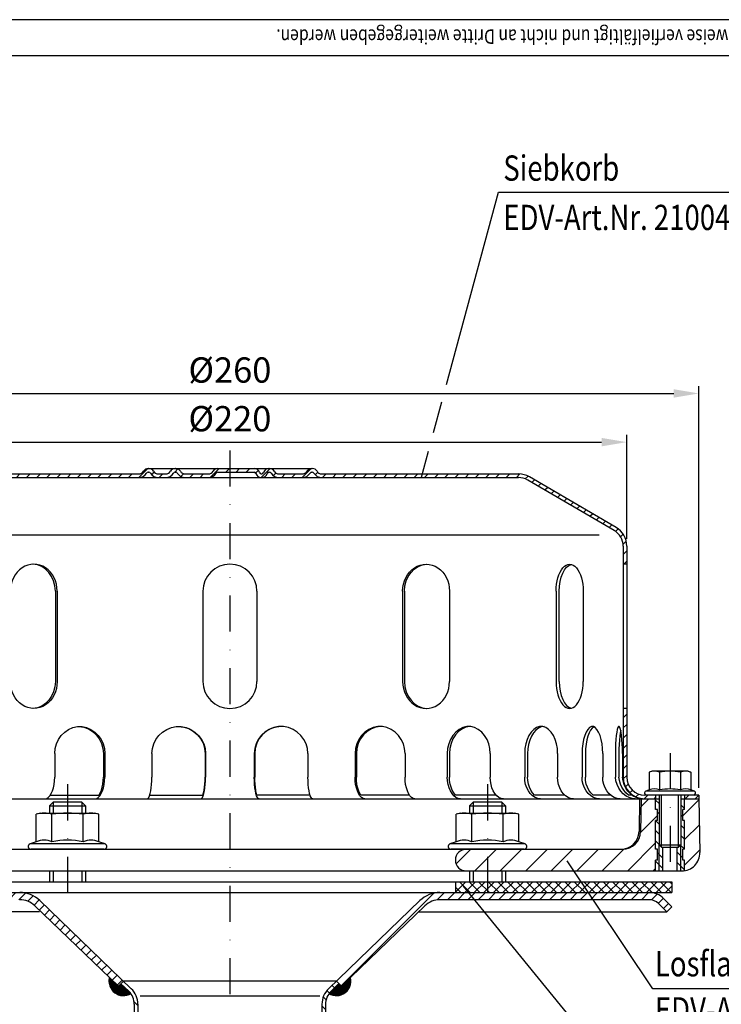
# Model space of a CAD drawing. Extents: x 0 to 594, y 0 to 840.
# Drawn here: x 176 to 371, y 567 to 840 of the extents above; entities that cross this region are included whole.
import ezdxf

# ---------------------------------------------------------------- set-up
doc = ezdxf.new("R2010")
doc.units = 0
doc.header["$LTSCALE"] = 20
doc.header["$MEASUREMENT"] = 0
doc.linetypes.add('AUSGEZOGEN', pattern=[0])
doc.linetypes.add('STRICHPUNKT', pattern=[1, 0.5, -0.25, 0, -0.25])
doc.layers.get('DEFPOINTS').update_dxf_attribs({"linetype": 'AUSGEZOGEN'})
for name, color, linetype in [('BEM', 7, 'Continuous'), ('HILF', 2, 'Continuous'), ('MITTEL', 2, 'STRICHPUNKT'), ('SCHRAFF', 7, 'AUSGEZOGEN'), ('STEMPEL', 3, 'Continuous'), ('TEXT', 7, 'Continuous')]:
    doc.layers.add(name, color=color, linetype=linetype)
doc.styles.add('GREEKS', font='SIMPLEX.shx', dxfattribs={"width": 0.8})
doc.styles.get("Standard").update_dxf_attribs({"font": 'simplex.shx', "width": 0.8})
doc.dimstyles.get("Standard").update_dxf_attribs({"dimtxt": 0.18, "dimasz": 0.18, "dimexe": 0.18, "dimexo": 0.0625, "dimgap": 0.09, "dimtad": 0, "dimtih": 1, "dimtoh": 1, "dimdec": 4, "dimzin": 0, "dimdsep": 46, "dimtxsty": 'Standard', "dimcen": 0.09, "dimadec": 0, "dimazin": 0, "dimtfac": 1, "dimtdec": 4, "dimtofl": 0, "dimtmove": 0, "dimatfit": 3, "dimfxl": 0, "dimtolj": 1, "dimtzin": 0, "dimarcsym": 0})

# ---------------------------------------------------------------- blocks, each defined once
blk = doc.blocks.new('*D4')
at = {"layer": 'BEM', "color": 0, "lineweight": -2, "transparency": 16777216}
for p, q in [((104.59, 627.12), (104.59, 738.42)), ((364.59, 627.12), (364.59, 738.42)), ((111.59, 736.42), (357.59, 736.42))]:
    blk.add_line(p, q, dxfattribs=at)
at = {"layer": 'BEM', "color": 0, "transparency": 16777216}
for points in [[(111.59, 737.59), (111.59, 735.26), (104.59, 736.42)], [(357.59, 737.59), (357.59, 735.26), (364.59, 736.42)]]:
    blk.add_solid(points, dxfattribs=at)
at = {"layer": 'DEFPOINTS', "color": 0, "transparency": 16777216}
for p in [(364.59, 736.42), (104.59, 625.12), (364.59, 625.12)]:
    blk.add_point(p, dxfattribs=at)
at = {"layer": 'BEM', "color": 1, "transparency": 16777216, "insert": (234.59, 742.92), "char_height": 7, "attachment_point": 5}
blk.add_mtext('\\A1;%%c260', dxfattribs=at)
blk = doc.blocks.new('*D5')
at = {"layer": 'BEM', "color": 0, "lineweight": -2, "transparency": 16777216}
for p, q in [((124.59, 696.12), (124.59, 724.93)), ((344.59, 696.12), (344.59, 724.93)), ((131.59, 722.93), (337.59, 722.93))]:
    blk.add_line(p, q, dxfattribs=at)
at = {"layer": 'BEM', "color": 0, "transparency": 16777216}
for points in [[(131.59, 724.1), (131.59, 721.76), (124.59, 722.93)], [(337.59, 724.1), (337.59, 721.76), (344.59, 722.93)]]:
    blk.add_solid(points, dxfattribs=at)
at = {"layer": 'DEFPOINTS', "color": 0, "transparency": 16777216}
for p in [(344.59, 722.93), (124.59, 694.12), (344.59, 694.12)]:
    blk.add_point(p, dxfattribs=at)
at = {"layer": 'BEM', "color": 1, "transparency": 16777216, "insert": (234.59, 729.43), "char_height": 7, "attachment_point": 5}
blk.add_mtext('\\A1;%%c220', dxfattribs=at)

msp = doc.modelspace()

# ---------------------------------------------------------------- hatches: boundary and pattern name
at = {"layer": 'BEM'}
h = msp.add_hatch(dxfattribs=at)
h.set_pattern_fill('_USER', color=256, scale=2, angle=135, style=0, pattern_type=0)
h.set_pattern_definition([(135, (0.1101, 195.5892), (-1.4142136, -1.4142136), [])])
h.paths.add_polyline_path([(360.59465, 618.11744), (360.09465, 618.11744), (360.09465, 621.11744), (360.59465, 621.11744), (360.59465, 624.11744), (359.59465, 624.11744), (359.59465, 611.36744), (359.59465, 604.11744), (359.85571, 604.11744, 0.037099622), (360.59465, 604.17234), (360.59465, 607.11744), (360.09465, 607.11744), (360.09465, 610.11744), (360.59465, 610.11744)])
h.paths.add_polyline_path([(353.59465, 624.11744), (352.59465, 624.11744), (352.59465, 621.11744), (353.09465, 621.11744), (353.09465, 618.11744), (352.59465, 618.11744), (352.59465, 610.11744), (353.09465, 610.11744), (353.09465, 607.11744), (352.59465, 607.11744), (352.59465, 604.11744), (353.59465, 604.11744), (353.59465, 611.36744)])
h.paths.add_polyline_path([(354.59465, 610.71744), (354.24465, 610.71744), (353.59465, 611.36744), (353.59465, 604.11744), (354.59465, 604.11744)])
h.paths.add_polyline_path([(359.59465, 611.36744), (358.94465, 610.71744), (358.59465, 610.71744), (358.59465, 604.11744), (359.59465, 604.11744)])
at = {"layer": 'SCHRAFF'}
h = msp.add_hatch(dxfattribs=at)
h.set_pattern_fill('_U', color=256, scale=2, angle=45, style=0, pattern_type=0)
h.set_pattern_definition([(45, (0.1101, 195.5892), (-1.4142136, 1.4142136), [])])
h.paths.add_polyline_path([(314.59465, 714.11744), (260.03416, 714.11744, -0.267949192), (258.73512, 714.86744, 0.285907655), (257.33609, 715.6141, 0.285907655), (255.93705, 714.86744, -0.267949192), (254.63801, 714.11744), (248.18416, 714.11744, -0.267949192), (246.88512, 714.86744, 0.285907655), (245.48609, 715.6141, 0.360737208), (243.93372, 714.49244, -0.341998713), (243.44959, 714.11744), (243.26085, 714.11744, -0.341998713), (242.77672, 714.49244, 0.341998713), (241.32435, 715.61744), (234.59465, 715.61744), (234.59465, 714.61744), (241.32435, 714.61744, -0.341998713), (241.80848, 714.24244, 0.359675762), (243.35522, 713.12041, 0.359675762), (244.90196, 714.24244, -0.341998713), (245.38609, 714.61744), (245.58609, 714.61744, -0.267949192), (246.0191, 714.36744, 0.267949192), (248.18416, 713.11744), (254.63801, 713.11744, 0.267949192), (256.80307, 714.36744, -0.267949192), (257.23609, 714.61744), (257.43609, 714.61744, -0.267949192), (257.8691, 714.36744, 0.267949192), (260.03416, 713.11744), (314.59465, 713.11744, -0.134038508), (317.13515, 712.42393), (341.114, 698.43628, -0.266750395), (343.59465, 694.11738), (343.59465, 689.11744), (344.59465, 689.11744), (344.59465, 694.11738, 0.266260861), (341.62734, 699.29452), (317.59465, 713.31359, 0.131652498)])
h.paths.add_polyline_path([(344.59465, 649.11744), (343.59465, 649.11744), (343.59465, 630.11744, 0.414213562), (349.59465, 624.11744), (352.59465, 624.11744), (352.59465, 625.11744), (349.59465, 625.11744, -0.414213562), (344.59465, 630.11744)])
h.paths.add_polyline_path([(364.59465, 625.11744), (360.59465, 625.11744), (360.59465, 624.11744), (364.59465, 624.11744)])
h.paths.add_polyline_path([(125.59465, 630.11744), (125.59465, 649.11744), (124.59465, 649.11744), (124.59465, 630.11744, -0.414213562), (119.59465, 625.11744), (104.59465, 625.11744), (104.59465, 624.11744), (119.59465, 624.11744, 0.414213562)])
h.paths.add_polyline_path([(211.49807, 714.36744, -0.267949192), (211.93109, 714.61744), (212.13109, 714.61744, -0.267949192), (212.5641, 714.36744, 0.267949192), (214.72916, 713.11744), (216.78801, 713.11744, 0.267949192), (218.95307, 714.36744, -0.267949192), (219.38609, 714.61744), (219.58609, 714.61744, -0.267949192), (220.0191, 714.36744, 0.267949192), (222.18416, 713.11744), (228.63801, 713.11744, 0.267949192), (230.80307, 714.36744, -0.267949192), (231.23609, 714.61744), (234.59465, 714.61744), (234.59465, 715.61744), (231.23609, 715.61744, 0.267949192), (229.93705, 714.86744, -0.267949192), (228.63801, 714.11744), (222.18416, 714.11744, -0.267949192), (220.88512, 714.86744, 0.285907655), (219.48609, 715.6141, 0.285907655), (218.08705, 714.86744, -0.267949192), (216.78801, 714.11744), (214.72916, 714.11744, -0.267949192), (213.43012, 714.86744, 0.285907655), (212.03109, 715.6141, 0.285907655), (210.63205, 714.86744, -0.267949192), (209.33301, 714.11744), (154.59465, 714.11744, 0.131652498), (151.59465, 713.31359), (127.56195, 699.29452, 0.266260861), (124.59465, 694.11738), (124.59465, 689.11744), (125.59465, 689.11744), (125.59465, 694.11738, -0.266750395), (128.07529, 698.43628), (152.05415, 712.42393, -0.134038508), (154.59465, 713.11744), (209.33301, 713.11744, 0.267949192)])
h = msp.add_hatch(dxfattribs=at)
h.set_pattern_fill('_USER', color=256, scale=5, angle=45, style=0, pattern_type=0)
h.set_pattern_definition([(45, (33.1663, 94.428), (-3.535534, 3.535534), [])])
h.paths.add_polyline_path([(364.59465, 624.11744), (360.59465, 624.11744), (360.59465, 621.11744), (360.09465, 621.11744), (360.09465, 618.11744), (360.59465, 618.11744), (360.59465, 610.11744), (360.09465, 610.11744), (360.09465, 607.11744), (360.59465, 607.11744), (360.59465, 604.17234, 0.376379778), (364.85495, 609.2047)])
h.paths.add_polyline_path([(352.59465, 617.61445), (348.54275, 621.14434), (348.43603, 615.03018, -0.409110801), (343.43679, 610.11744), (300.09465, 610.11744, 1), (300.09465, 604.11744), (352.59465, 604.11744), (352.59465, 607.11744), (353.09465, 607.11744), (353.09465, 610.11744), (352.59465, 610.11744)])
h.paths.add_polyline_path([(352.59465, 617.61445), (352.59465, 618.11744), (353.09465, 618.11744), (353.09465, 621.11744), (352.59465, 621.11744), (352.59465, 624.11744), (348.59465, 624.11744), (348.54275, 621.14434)])
h.paths.add_polyline_path([(151.09465, 610.11744), (151.09465, 604.11744), (169.09465, 604.11744, 1), (169.09465, 610.11744)])
h.paths.add_polyline_path([(122.59465, 610.11744, 1), (122.59465, 604.11744), (138.09465, 604.11744), (138.09465, 610.11744)])
h = msp.add_hatch(dxfattribs=at)
h.set_pattern_fill('NET', color=256, scale=15, angle=45, style=0)
h.set_pattern_definition([(45, (-13.7748, 120.2762), (-1.325825, 1.325825), []), (135, (-13.7748, 120.2762), (-1.325825, -1.325825), [])])
h.paths.add_polyline_path([(357.09465, 601.11744), (331.91405, 601.11744), (333.92095, 598.11744), (350.87713, 598.11744), (357.09465, 598.11744)])
h.paths.add_polyline_path([(331.91405, 601.11744), (305.99465, 601.11744), (305.99465, 598.11744), (333.92095, 598.11744)])
h.paths.add_polyline_path([(305.99465, 601.11744), (297.09465, 601.11744), (297.09465, 598.11744), (305.99465, 598.11744)])
h.paths.add_polyline_path([(172.09465, 601.11744), (151.09465, 601.11744), (151.09465, 598.11744), (172.09465, 598.11744)])
h.paths.add_polyline_path([(138.09465, 601.11744), (112.09465, 601.11744), (112.09465, 598.11744), (138.09465, 598.11744)])
h = msp.add_hatch(dxfattribs=at)
h.set_pattern_fill('_USER', color=256, scale=2, angle=45, pattern_type=0)
h.set_pattern_definition([(45, (10.2735, 319.9559), (-1.414214, 1.414214), [])])
h.paths.add_polyline_path([(144.59465, 598.11744), (118.31216, 598.11744, 0.198912367), (114.42307, 596.50653), (112.09465, 594.1781), (113.50886, 592.76389), (115.83729, 595.09231, -0.198912367), (118.31216, 596.11744), (144.59465, 596.11744)])
h.paths.add_polyline_path([(176.36747, 598.11744), (144.59465, 598.11744), (144.59465, 596.11744), (176.36747, 596.11744, -0.194099899), (180.53075, 594.43798), (203.6662, 572.14461), (205.09465, 573.54559), (181.91851, 595.87816, 0.194099899)])
h.paths.add_polyline_path([(324.59465, 598.11744), (292.82183, 598.11744, 0.194099899), (287.27079, 595.87816), (264.09465, 573.54559), (265.52309, 572.14461), (288.65855, 594.43798, -0.194099899), (292.82183, 596.11744), (324.59465, 596.11744)])
h.paths.add_polyline_path([(350.87713, 598.11744), (324.59465, 598.11744), (324.59465, 596.11744), (350.87713, 596.11744, -0.198912367), (353.35201, 595.09231), (355.68043, 592.76389), (357.09465, 594.1781), (354.76622, 596.50653, 0.198912367)])
h = msp.add_hatch(dxfattribs=at)
h.set_pattern_fill('ANSI31', color=256, scale=0.1)
h.set_pattern_definition([(45, (11.655897, 141.988395), (-0.00883883476, 0.00883883476), [])])
h.paths.add_polyline_path([(206.56405, 570.74095), (205.10737, 572.14461), (203.6662, 572.14461), (201.21242, 574.50908, 0.664680777), (207.12521, 570.09931, 0.042698271)])
h.paths.add_polyline_path([(267.97687, 574.50908), (265.52309, 572.14461), (264.08192, 572.14461), (262.62525, 570.74095, 0.042698271), (262.06408, 570.09931, 0.664680777)])
h.paths.add_polyline_path([(264.80887, 572.8451), (264.08192, 572.14461), (265.52309, 572.14461)], flags=17)
h.paths.add_polyline_path([(204.38042, 572.8451), (203.6662, 572.14461), (205.10737, 572.14461)], flags=17)
h = msp.add_hatch(dxfattribs=at)
h.set_pattern_fill('_USER', color=256, scale=2, angle=135, pattern_type=0)
h.set_pattern_definition([(135, (11.6559, 141.9884), (-1.4142136, -1.4142136), [])])
h.paths.add_polyline_path([(209.09465, 567.1405, 0.203733715), (207.25793, 571.46104), (205.09465, 573.54559), (204.38042, 572.8451), (206.56405, 570.74095, -0.203733715), (208.09465, 567.1405), (208.09465, 343.05195), (208.52636, 338.11744), (209.53018, 338.11744), (209.09465, 343.09561)])
h.paths.add_polyline_path([(264.80887, 572.8451), (264.09465, 573.54559), (261.93136, 571.46104, 0.203733715), (260.09465, 567.1405), (260.09465, 343.09561), (259.65911, 338.11744), (260.66293, 338.11744), (261.09465, 343.05195), (261.09465, 567.1405, -0.203733715), (262.62525, 570.74095)])

# ---------------------------------------------------------------- linework, layer by layer
at = {"extrusion": (6.12303e-17, 1, 0)}
for p in [(189.59465, 610.11744), (305.99465, 610.11744)]:
    msp.add_point(p, dxfattribs=at)
at = {"layer": 'HILF'}
for p, q in [((594, 840), (0, 840)), ((336.92098, 697.11744), (131.76831, 697.11744)), ((354.24465, 610.71744), (354.24465, 625.11744)), ((358.94465, 610.71744), (358.94465, 625.11744)), ((185.59465, 623.11744), (185.59465, 620.11744)), ((193.59465, 623.11744), (193.59465, 620.11744)), ((301.99465, 623.11744), (301.99465, 620.11744)), ((309.99465, 623.11744), (309.99465, 620.11744)), ((353.59465, 604.11744), (353.59465, 611.36744)), ((359.59465, 604.11744), (359.59465, 611.36744)), ((185.59465, 604.11744), (185.59465, 601.11744)), ((193.59465, 604.11744), (193.59465, 601.11744)), ((301.99465, 604.11744), (301.99465, 601.11744)), ((309.99465, 604.11744), (309.99465, 601.11744)), ((209.68933, 569.48787), (259.49996, 569.48787))]:
    msp.add_line(p, q, dxfattribs=at)
for centre, radius, start, end in [((352.26452, 622.97613), 3.84076, 67.9259453, 112.0740547), ((356.59465, 611.87615), 14.94074, 78.8596278, 101.1403722), ((360.92477, 622.97497), 3.84184, 67.9324722, 112.0675278), ((183.09946, 606.86895), 5.76114, 67.9259453, 112.0740547), ((189.59465, 590.21898), 22.41112, 78.8596278, 101.1403722), ((196.08984, 606.86895), 5.76114, 67.9259453, 112.0740547), ((299.49946, 606.86895), 5.76114, 67.9259453, 112.0740547), ((305.99465, 590.21898), 22.41112, 78.8596278, 101.1403722), ((312.48984, 606.86895), 5.76114, 67.9259453, 112.0740547)]:
    msp.add_arc(centre, radius, start, end, dxfattribs=at)
at = {"layer": 'MITTEL'}
for p, q in [((234.59465, 720.61744), (234.59465, 163.11744)), ((356.59465, 636.71744), (356.59465, 604.11744)), ((189.59465, 628.11744), (189.59465, 593.11744)), ((305.99465, 628.11744), (305.99465, 593.11744))]:
    msp.add_line(p, q, dxfattribs=at)
at = {"layer": 'SCHRAFF'}
for centre, start, end in [((205.09465, 573.54559), 166.0619288, 300.5068184), ((264.09465, 573.54559), 239.4931816, 13.9380712)]:
    msp.add_arc(centre, 4, start, end, dxfattribs=at)
at = {"layer": 'STEMPEL'}
for p, q in [((584, 830), (10, 830)), ((211.93109, 715.61744), (257.43609, 715.61744)), ((154.59465, 714.11744), (209.33301, 714.11744)), ((154.59465, 713.11744), (314.59465, 713.11744)), ((211.93109, 714.61744), (212.13109, 714.61744)), ((214.72916, 714.11744), (216.78801, 714.11744)), ((214.72916, 714.11744), (216.78801, 714.11744)), ((219.38609, 714.61744), (219.58609, 714.61744)), ((222.18416, 714.11744), (228.63801, 714.11744)), ((222.18416, 714.11744), (228.63801, 714.11744)), ((231.23609, 714.61744), (241.32435, 714.61744)), ((243.26085, 714.11744), (243.44959, 714.11744)), ((245.38609, 714.61744), (245.58609, 714.61744)), ((248.18416, 714.11744), (254.63801, 714.11744)), ((248.18416, 714.11744), (254.63801, 714.11744)), ((257.23609, 714.61744), (257.43609, 714.61744)), ((260.03416, 714.11744), (314.59465, 714.11744)), ((341.114, 698.43628), (317.13515, 712.42393)), ((341.62734, 699.29452), (317.64104, 713.28653)), ((343.59465, 694.11738), (343.59465, 630.11744)), ((344.59465, 694.11738), (344.59465, 630.11744)), ((344.59465, 689.11744), (343.59465, 689.11744)), ((186.21783, 681.61744), (186.21783, 656.61744)), ((186.719, 681.61744), (186.719, 656.61744)), ((227.09465, 681.61744), (227.09465, 656.61744)), ((242.09465, 681.61744), (242.09465, 656.61744)), ((282.47029, 681.61744), (282.47029, 656.61744)), ((282.97147, 681.61744), (282.97147, 656.61744)), ((295.46067, 681.61744), (295.46067, 656.61744)), ((325.01769, 681.61744), (325.01769, 656.61744)), ((325.88576, 656.61744), (325.88576, 681.61744)), ((332.51769, 681.61744), (332.51769, 656.61744)), ((344.59465, 649.11744), (343.59465, 649.11744)), ((186.05192, 636.61744), (186.05192, 630.11744)), ((199.52653, 636.61744), (199.52653, 630.11744)), ((199.91011, 636.61744), (199.91011, 630.11744)), ((212.96518, 636.61744), (212.96518, 630.11744)), ((227.70601, 636.61744), (227.70601, 630.11744)), ((227.83685, 636.61744), (227.83685, 630.11744)), ((241.35245, 636.61744), (241.35245, 630.11744)), ((241.48328, 636.61744), (241.48328, 630.11744)), ((256.22412, 636.61744), (256.22412, 630.11744)), ((269.27919, 636.61744), (269.27919, 630.11744)), ((269.66277, 636.61744), (269.66277, 630.11744)), ((283.13738, 636.61744), (283.13738, 630.11744)), ((294.84223, 636.61744), (294.84223, 630.11744)), ((295.45242, 636.61744), (295.45242, 630.11744)), ((306.74253, 636.61744), (306.74253, 630.11744)), ((316.2995, 636.61744), (316.2995, 630.11744)), ((317.09472, 636.61744), (317.09472, 630.11744)), ((325.43092, 636.61744), (325.43092, 630.11744)), ((332.18872, 636.61744), (332.18872, 630.11744)), ((333.11478, 636.61744), (333.11478, 630.11744)), ((337.92897, 636.61744), (337.92897, 630.11744)), ((341.42707, 636.61744), (341.42707, 630.11744)), ((342.42085, 636.61744), (342.42085, 630.11744)), ((343.38496, 636.61744), (343.38496, 630.11744)), ((351.59465, 631.71744), (350.82114, 631.51018)), ((350.82114, 631.51018), (350.82114, 626.53536)), ((361.59465, 631.71744), (351.59465, 631.71744)), ((353.7079, 631.51018), (353.7079, 626.53536)), ((359.4814, 631.51018), (359.4814, 626.53536)), ((361.59465, 631.71744), (362.36815, 631.51018)), ((362.36815, 631.51018), (362.36815, 626.53536)), ((184.81785, 625.11744), (198.30901, 625.11744)), ((212.3786, 625.11744), (227.11944, 625.11744)), ((256.81069, 625.11744), (242.06985, 625.11744)), ((284.35489, 625.11744), (270.88028, 625.11744)), ((308.40283, 625.11744), (297.09045, 625.11744)), ((327.3825, 625.11744), (319.0463, 625.11744)), ((340.08254, 625.11744), (335.26835, 625.11744)), ((346.00542, 625.11744), (345.04131, 625.11744)), ((364.59465, 625.11744), (349.59465, 625.11744)), ((350.82114, 626.53536), (349.85654, 626.18427)), ((363.33276, 626.18427), (349.85654, 626.18427)), ((363.14465, 625.11744), (350.04465, 625.11744)), ((352.59465, 625.11744), (352.59465, 624.11744)), ((353.59465, 625.11744), (353.59465, 611.36744)), ((359.59465, 625.11744), (359.59465, 611.36744)), ((360.59465, 625.11744), (360.59465, 624.11744)), ((363.33276, 626.18427), (362.36815, 626.53536)), ((364.59465, 625.11744), (364.59465, 624.11744)), ((104.59465, 624.11744), (353.59465, 624.11744)), ((185.59465, 623.11744), (184.59465, 622.11744)), ((193.59465, 623.11744), (185.59465, 623.11744)), ((194.59465, 622.11744), (193.59465, 623.11744)), ((301.99465, 623.11744), (300.99465, 622.11744)), ((309.99465, 623.11744), (301.99465, 623.11744)), ((310.99465, 622.11744), (309.99465, 623.11744)), ((348.1552, 624.11744), (347.99659, 615.03018)), ((348.59465, 624.11744), (348.43603, 615.03018)), ((352.59465, 621.11744), (352.59465, 624.11744)), ((359.59465, 624.11744), (364.59465, 624.11744)), ((360.59465, 621.11744), (360.59465, 624.11744)), ((364.59465, 624.11744), (364.85495, 609.2047)), ((182.09465, 620.11744), (180.93439, 619.80655)), ((180.93439, 612.2078), (180.93439, 619.80655)), ((182.09465, 620.11744), (197.09465, 620.11744)), ((184.59465, 622.11744), (184.59465, 620.11744)), ((184.59465, 622.11744), (194.59465, 622.11744)), ((185.26452, 612.2078), (185.26452, 619.80655)), ((193.92477, 612.2078), (193.92477, 619.80655)), ((194.59465, 622.11744), (194.59465, 620.11744)), ((198.2549, 619.80655), (197.09465, 620.11744)), ((198.2549, 612.2078), (198.2549, 619.80655)), ((298.49465, 620.11744), (297.33439, 619.80655)), ((297.33439, 612.2078), (297.33439, 619.80655)), ((298.49465, 620.11744), (313.49465, 620.11744)), ((300.99465, 622.11744), (300.99465, 620.11744)), ((300.99465, 622.11744), (310.99465, 622.11744)), ((301.66452, 612.2078), (301.66452, 619.80655)), ((310.32477, 612.2078), (310.32477, 619.80655)), ((310.99465, 622.11744), (310.99465, 620.11744)), ((314.6549, 619.80655), (313.49465, 620.11744)), ((314.6549, 612.2078), (314.6549, 619.80655)), ((353.09465, 621.11744), (352.59465, 621.11744)), ((353.09465, 618.11744), (353.09465, 621.11744)), ((360.09465, 618.11744), (360.09465, 621.11744)), ((360.59465, 621.11744), (360.09465, 621.11744)), ((353.09465, 618.11744), (352.59465, 618.11744)), ((352.59465, 610.11744), (352.59465, 618.11744)), ((360.59465, 618.11744), (360.09465, 618.11744)), ((360.59465, 610.11744), (360.59465, 618.11744)), ((180.93439, 612.2078), (179.18813, 611.57221)), ((200.00116, 611.57221), (179.18813, 611.57221)), ((200.00116, 611.57221), (198.2549, 612.2078)), ((297.33439, 612.2078), (295.58813, 611.57221)), ((316.40116, 611.57221), (295.58813, 611.57221)), ((316.40116, 611.57221), (314.6549, 612.2078)), ((353.59465, 611.36744), (354.24465, 610.71744)), ((353.59465, 611.36744), (359.59465, 611.36744)), ((358.94465, 610.71744), (359.59465, 611.36744)), ((122.59465, 610.11744), (343.43679, 610.11744)), ((199.74465, 610.11744), (179.44465, 610.11744)), ((316.14465, 610.11744), (295.84465, 610.11744)), ((353.09465, 610.11744), (352.59465, 610.11744)), ((353.09465, 607.11744), (353.09465, 610.11744)), ((354.24465, 610.71744), (358.94465, 610.71744)), ((354.59465, 604.11744), (354.59465, 610.71744)), ((358.59465, 604.11744), (358.59465, 610.71744)), ((360.09465, 607.11744), (360.09465, 610.11744)), ((360.59465, 610.11744), (360.09465, 610.11744)), ((353.09465, 607.11744), (352.59465, 607.11744)), ((352.59465, 604.11744), (352.59465, 607.11744)), ((360.59465, 607.11744), (360.09465, 607.11744)), ((360.59465, 604.11744), (360.59465, 607.11744)), ((149.59465, 604.11744), (359.85571, 604.11744)), ((184.59465, 604.11744), (184.59465, 601.11744)), ((194.59465, 604.11744), (194.59465, 601.11744)), ((300.99465, 604.11744), (300.99465, 601.11744)), ((310.99465, 604.11744), (310.99465, 601.11744)), ((149.59465, 601.11744), (357.09465, 601.11744)), ((297.09465, 601.11744), (297.09465, 598.11744)), ((357.09465, 601.11744), (357.09465, 598.11744)), ((112.09465, 598.11744), (357.09465, 598.11744)), ((118.31216, 598.11744), (350.87713, 598.11744)), ((118.31216, 598.11744), (350.87713, 598.11744)), ((118.31216, 598.11744), (350.87713, 598.11744)), ((195.12925, 598.11744), (274.06004, 598.11744)), ((181.91851, 595.87816), (207.25793, 571.46104)), ((287.27079, 595.87816), (261.93136, 571.46104)), ((350.87713, 596.11744), (292.82183, 596.11744)), ((355.68043, 592.76389), (353.35201, 595.09231)), ((357.09465, 594.1781), (354.76622, 596.50653)), ((181.78759, 592.76389), (113.50886, 592.76389)), ((180.53075, 594.43798), (203.6662, 572.14461)), ((288.65855, 594.43798), (265.52309, 572.14461)), ((286.92122, 592.76389), (355.68043, 592.76389)), ((357.09465, 594.1781), (355.68043, 592.76389)), ((205.09465, 573.54559), (203.6662, 572.14461)), ((264.09465, 573.54559), (205.09465, 573.54559)), ((264.09465, 573.54559), (265.52309, 572.14461)), ((205.10737, 572.14461), (203.6662, 572.14461)), ((204.38042, 572.8451), (206.56405, 570.74095)), ((264.80887, 572.8451), (262.62525, 570.74095)), ((265.52309, 572.14461), (264.08192, 572.14461)), ((208.09465, 567.1405), (208.09465, 343.05195)), ((209.09465, 567.1405), (209.09465, 343.09561)), ((260.09465, 567.1405), (260.09465, 343.09561)), ((261.09465, 567.1405), (261.09465, 343.05195))]:
    msp.add_line(p, q, dxfattribs=at)
at = {"layer": 'STEMPEL', "extrusion": (0, 0, -1), "flags": 128}
for points in [[(-186.05192, 636.61744), (-186.1699, 637.99556), (-186.51982, 639.32675), (-187.08978, 640.56568), (-187.86035, 641.67016), (-188.8053, 642.60257), (-189.89245, 643.33116), (-191.08478, 643.83113), (-192.34168, 644.08545), (-193.62035, 644.08545), (-194.87725, 643.83113), (-196.06958, 643.33116), (-197.15673, 642.60257), (-198.10168, 641.67016), (-198.87225, 640.56568), (-199.4422, 639.32675), (-199.79213, 637.99556), (-199.91011, 636.61744)], [(-192.78922, 644.11457), (-194.11343, 643.93573), (-195.38141, 643.48546), (-196.54613, 642.78044), (-197.56439, 641.84683), (-198.39841, 640.71926), (-199.01728, 639.43954), (-199.39802, 638.05515), (-199.52653, 636.61744)], [(-212.96518, 636.61744), (-213.09178, 637.99556), (-213.4673, 639.32675), (-214.07894, 640.56568), (-214.90586, 641.67016), (-215.91992, 642.60257), (-217.08657, 643.33116), (-218.3661, 643.83113), (-219.71492, 644.08545), (-221.0871, 644.08545), (-222.43593, 643.83113), (-223.71545, 643.33116), (-224.8821, 642.60257), (-225.89616, 641.67016), (-226.72309, 640.56568), (-227.33472, 639.32675), (-227.71024, 637.99556), (-227.83685, 636.61744)], [(-220.3356, 644.11715), (-221.77694, 643.96185), (-223.16102, 643.52745), (-224.43524, 642.83046), (-225.55119, 641.89736), (-226.46645, 640.76362), (-227.14624, 639.47232), (-227.56473, 638.07253), (-227.70601, 636.61744)], [(-242.66402, 624.11744), (-242.43627, 624.20859), (-242.21544, 624.47928), (-242.00823, 624.92129), (-241.82096, 625.52117), (-241.6593, 626.26071), (-241.52816, 627.11744), (-241.43154, 628.06532), (-241.37237, 629.07555), (-241.35245, 630.11744)], [(-242.06985, 625.11744), (-241.90096, 625.72678), (-241.75611, 626.45421), (-241.63919, 627.28017), (-241.55336, 628.18243), (-241.50092, 629.13675), (-241.48328, 630.11744)], [(-257.53569, 624.11744), (-257.30794, 624.20859), (-257.08711, 624.47928), (-256.87991, 624.92129), (-256.69263, 625.52117), (-256.53097, 626.26071), (-256.39984, 627.11744), (-256.30322, 628.06532), (-256.24405, 629.07555), (-256.22412, 630.11744)], [(-272.00153, 624.11744), (-271.5288, 624.20859), (-271.07043, 624.47928), (-270.64036, 624.92129), (-270.25164, 625.52117), (-269.91609, 626.26071), (-269.64391, 627.11744), (-269.44336, 628.06532), (-269.32054, 629.07555), (-269.27919, 630.11744)], [(-270.88028, 625.11744), (-270.52972, 625.72678), (-270.22905, 626.45421), (-269.98638, 627.28017), (-269.80823, 628.18243), (-269.69938, 629.13675), (-269.66277, 630.11744)], [(-285.85972, 624.11744), (-285.38699, 624.20859), (-284.92863, 624.47928), (-284.49855, 624.92129), (-284.10983, 625.52117), (-283.77429, 626.26071), (-283.5021, 627.11744), (-283.30156, 628.06532), (-283.17874, 629.07555), (-283.13738, 630.11744)], [(-298.50483, 624.11744), (-297.86883, 624.20859), (-297.25215, 624.47928), (-296.67353, 624.92129), (-296.15056, 625.52117), (-295.69912, 626.26071), (-295.33293, 627.11744), (-295.06311, 628.06532), (-294.89787, 629.07555), (-294.84223, 630.11744)], [(-297.09045, 625.11744), (-296.6188, 625.72678), (-296.2143, 626.45421), (-295.88781, 627.28017), (-295.64812, 628.18243), (-295.50168, 629.13675), (-295.45242, 630.11744)], [(-310.40513, 624.11744), (-309.76913, 624.20859), (-309.15245, 624.47928), (-308.57383, 624.92129), (-308.05086, 625.52117), (-307.59942, 626.26071), (-307.23323, 627.11744), (-306.96341, 628.06532), (-306.79817, 629.07555), (-306.74253, 630.11744)], [(-320.66321, 624.11744), (-319.90546, 624.20859), (-319.17073, 624.47928), (-318.48135, 624.92129), (-317.85827, 625.52117), (-317.32041, 626.26071), (-316.88413, 627.11744), (-316.56266, 628.06532), (-316.3658, 629.07555), (-316.2995, 630.11744)], [(-319.0463, 625.11744), (-318.48437, 625.72678), (-318.00243, 626.45421), (-317.61345, 627.28017), (-317.32788, 628.18243), (-317.15341, 629.13675), (-317.09472, 630.11744)], [(-329.79463, 624.11744), (-329.03688, 624.20859), (-328.30215, 624.47928), (-327.61278, 624.92129), (-326.98969, 625.52117), (-326.45184, 626.26071), (-326.01555, 627.11744), (-325.69409, 628.06532), (-325.49722, 629.07555), (-325.43092, 630.11744)], [(-337.00409, 624.11744), (-336.16791, 624.20859), (-335.35713, 624.47928), (-334.5964, 624.92129), (-333.90883, 625.52117), (-333.3153, 626.26071), (-332.83386, 627.11744), (-332.47912, 628.06532), (-332.26188, 629.07555), (-332.18872, 630.11744)], [(-335.26835, 625.11744), (-334.64826, 625.72678), (-334.11644, 626.45421), (-333.68719, 627.28017), (-333.37206, 628.18243), (-333.17953, 629.13675), (-333.11478, 630.11744)], [(-342.74434, 624.11744), (-341.90816, 624.20859), (-341.09739, 624.47928), (-340.33666, 624.92129), (-339.64908, 625.52117), (-339.05555, 626.26071), (-338.57411, 627.11744), (-338.21938, 628.06532), (-338.00213, 629.07555), (-337.92897, 630.11744)], [(-346.93306, 624.11744), (-346.07498, 624.18357), (-345.22217, 624.43612), (-344.40141, 624.86717), (-343.63849, 625.46316), (-342.95738, 626.20538), (-342.37948, 627.07051), (-341.92294, 628.03136), (-341.60211, 629.05775), (-341.42707, 630.11744)], [(-345.04131, 625.11744), (-344.3646, 625.72704), (-343.76505, 626.4546), (-343.25877, 627.28057), (-342.85934, 628.18276), (-342.57751, 629.13693), (-342.42085, 630.11744)], [(-348.89095, 624.11744), (-348.03288, 624.18357), (-347.18006, 624.43612), (-346.35931, 624.86717), (-345.59639, 625.46316), (-344.91528, 626.20538), (-344.33738, 627.07051), (-343.88084, 628.03136), (-343.56001, 629.05775), (-343.38496, 630.11744)]]:
    msp.add_lwpolyline(points, dxfattribs=at)
at = {"layer": 'STEMPEL', "flags": 128}
for points in [[(256.22412, 636.61744), (256.09751, 637.99556), (255.72199, 639.32675), (255.11036, 640.56568), (254.28343, 641.67016), (253.26938, 642.60257), (252.10272, 643.33116), (250.8232, 643.83113), (249.47438, 644.08545), (248.10219, 644.08545), (246.75337, 643.83113), (245.47385, 643.33116), (244.30719, 642.60257), (243.29313, 641.67016), (242.46621, 640.56568), (241.85457, 639.32675), (241.47906, 637.99556), (241.35245, 636.61744)], [(248.8537, 644.11715), (247.41236, 643.96185), (246.02828, 643.52745), (244.75405, 642.83046), (243.63811, 641.89736), (242.72285, 640.76362), (242.04306, 639.47232), (241.62457, 638.07253), (241.48328, 636.61744)], [(283.13738, 636.61744), (283.0194, 637.99556), (282.66947, 639.32675), (282.09952, 640.56568), (281.32895, 641.67016), (280.384, 642.60257), (279.29685, 643.33116), (278.10452, 643.83113), (276.84762, 644.08545), (275.56895, 644.08545), (274.31204, 643.83113), (273.11972, 643.33116), (272.03257, 642.60257), (271.08762, 641.67016), (270.31705, 640.56568), (269.74709, 639.32675), (269.39717, 637.99556), (269.27919, 636.61744)], [(276.40007, 644.11457), (275.07586, 643.93573), (273.80788, 643.48546), (272.64317, 642.78044), (271.62491, 641.84683), (270.79088, 640.71926), (270.17202, 639.43954), (269.79127, 638.05515), (269.66277, 636.61744)], [(306.74253, 636.61744), (306.64122, 637.99556), (306.34073, 639.32675), (305.8513, 640.56568), (305.18959, 641.67016), (304.37815, 642.60257), (303.44459, 643.33116), (302.42072, 643.83113), (301.34139, 644.08545), (300.24337, 644.08545), (299.16404, 643.83113), (298.14017, 643.33116), (297.20661, 642.60257), (296.39517, 641.67016), (295.73346, 640.56568), (295.24403, 639.32675), (294.94354, 637.99556), (294.84223, 636.61744)], [(301.09748, 644.10757), (299.98107, 643.90027), (298.91579, 643.43101), (297.93995, 642.71669), (297.08866, 641.78299), (296.39253, 640.66349), (295.8766, 639.39847), (295.55943, 638.03342), (295.45242, 636.61744)], [(325.43092, 636.61744), (325.35318, 637.99556), (325.12261, 639.32675), (324.74706, 640.56568), (324.23931, 641.67016), (323.61667, 642.60257), (322.90032, 643.33116), (322.11468, 643.83113), (321.28648, 644.08545), (320.44394, 644.08545), (319.61575, 643.83113), (318.8301, 643.33116), (318.11376, 642.60257), (317.49111, 641.67016), (316.98337, 640.56568), (316.60781, 639.32675), (316.37724, 637.99556), (316.2995, 636.61744)], [(321.66043, 644.11744), (320.86761, 644.0035), (320.09887, 643.66513), (319.37758, 643.11263), (318.72565, 642.36277), (318.1629, 641.43835), (317.70641, 640.36744), (317.37007, 639.18259), (317.16409, 637.9198), (317.09472, 636.61744)], [(337.92897, 636.61744), (337.8801, 637.99556), (337.73516, 639.32675), (337.49908, 640.56568), (337.1799, 641.67016), (336.78848, 642.60257), (336.33817, 643.33116), (335.84429, 643.83113), (335.32367, 644.08545), (334.79403, 644.08545), (334.2734, 643.83113), (333.77952, 643.33116), (333.32921, 642.60257), (332.9378, 641.67016), (332.61862, 640.56568), (332.38253, 639.32675), (332.23759, 637.99556), (332.18872, 636.61744)], [(335.52187, 644.0192), (335.03281, 643.69276), (334.5732, 643.1475), (334.15725, 642.40026), (333.79783, 641.47416), (333.50605, 640.39784), (333.29095, 639.2046), (333.15916, 637.93134), (333.11478, 636.61744)], [(343.38496, 636.61744), (343.36829, 637.99556), (343.31885, 639.32675), (343.23833, 640.56568), (343.12946, 641.67016), (342.99596, 642.60257), (342.84237, 643.33116), (342.67392, 643.83113), (342.49634, 644.08545), (342.31569, 644.08545), (342.13811, 643.83113), (341.96966, 643.33116), (341.81607, 642.60257), (341.68256, 641.67016), (341.5737, 640.56568), (341.49317, 639.32675), (341.44374, 637.99556), (341.42707, 636.61744)], [(342.9029, 643.07949), (342.76507, 642.32739), (342.64621, 641.40467), (342.54986, 640.33892), (342.47891, 639.16198), (342.43547, 637.909), (342.42085, 636.61744)], [(183.32957, 624.11744), (183.8023, 624.20859), (184.26067, 624.47928), (184.69075, 624.92129), (185.07946, 625.52117), (185.41501, 626.26071), (185.68719, 627.11744), (185.88774, 628.06532), (186.01056, 629.07555), (186.05192, 630.11744)], [(197.18777, 624.11744), (197.6605, 624.20859), (198.11886, 624.47928), (198.54894, 624.92129), (198.93766, 625.52117), (199.2732, 626.26071), (199.54539, 627.11744), (199.74593, 628.06532), (199.86875, 629.07555), (199.91011, 630.11744)], [(198.30901, 625.11744), (198.65958, 625.72678), (198.96024, 626.45421), (199.20291, 627.28017), (199.38107, 628.18243), (199.48992, 629.13675), (199.52653, 630.11744)], [(211.6536, 624.11744), (211.88135, 624.20859), (212.10219, 624.47928), (212.30939, 624.92129), (212.49666, 625.52117), (212.65833, 626.26071), (212.78946, 627.11744), (212.88608, 628.06532), (212.94525, 629.07555), (212.96518, 630.11744)], [(226.52527, 624.11744), (226.75303, 624.20859), (226.97386, 624.47928), (227.18106, 624.92129), (227.36834, 625.52117), (227.53, 626.26071), (227.66113, 627.11744), (227.75775, 628.06532), (227.81692, 629.07555), (227.83685, 630.11744)], [(227.11944, 625.11744), (227.28834, 625.72678), (227.43319, 626.45421), (227.5501, 627.28017), (227.63594, 628.18243), (227.68838, 629.13675), (227.70601, 630.11744)]]:
    msp.add_lwpolyline(points, dxfattribs=at)
at = {"layer": 'STEMPEL'}
for centre, radius, start, end in [((211.93109, 714.11744), 1.5, 90, 150), ((212.13109, 714.11744), 1.5, 30, 90), ((219.38609, 714.11744), 1.5, 90, 150), ((219.58609, 714.11744), 1.5, 30, 90), ((231.23609, 714.11744), 1.5, 90, 150), ((241.32435, 714.11744), 1.5, 14.4775122, 90), ((245.38609, 714.11744), 1.5, 90, 165.5224878), ((245.58609, 714.11744), 1.5, 30, 90), ((257.23609, 714.11744), 1.5, 90, 150), ((257.43609, 714.11744), 1.5, 30, 90), ((209.33301, 715.61744), 1.5, 270, 330), ((209.33301, 715.61744), 2.5, 270, 330), ((211.93109, 714.11744), 0.5, 90, 150), ((212.13109, 714.11744), 0.5, 30, 90), ((214.72916, 715.61744), 2.5, 210, 270), ((214.72916, 715.61744), 1.5, 210, 270), ((216.78801, 715.61744), 1.5, 270, 330), ((216.78801, 715.61744), 2.5, 270, 330), ((219.38609, 714.11744), 0.5, 90, 150), ((219.58609, 714.11744), 0.5, 30, 90), ((222.18416, 715.61744), 2.5, 210, 270), ((222.18416, 715.61744), 1.5, 210, 270), ((228.63801, 715.61744), 1.5, 270, 330), ((228.63801, 715.61744), 2.5, 270, 330), ((231.23609, 714.11744), 0.5, 90, 150), ((241.32435, 714.11744), 0.5, 14.4775122, 90), ((243.26085, 714.61744), 1.5, 194.4775122, 270), ((243.26085, 714.61744), 0.5, 194.4775122, 270), ((243.44959, 714.61744), 0.5, 270, 345.5224878), ((243.44959, 714.61744), 1.5, 270, 345.5224878), ((245.38609, 714.11744), 0.5, 90, 165.5224878), ((245.58609, 714.11744), 0.5, 30, 90), ((248.18416, 715.61744), 2.5, 210, 270), ((248.18416, 715.61744), 1.5, 210, 270), ((254.63801, 715.61744), 1.5, 270, 330), ((254.63801, 715.61744), 2.5, 270, 330), ((257.23609, 714.11744), 0.5, 90, 150), ((257.43609, 714.11744), 0.5, 30, 90), ((260.03416, 715.61744), 2.5, 210, 270), ((260.03416, 715.61744), 1.5, 210, 270), ((314.59465, 708.11744), 6, 90, 90), ((314.59465, 708.11744), 6, 59.4871257, 90), ((314.59465, 708.11744), 5, 59.46265, 90), ((344.10579, 703.63728), 5, 239.7435628, 239.9329542), ((338.59465, 694.11738), 6, 0, 59.7435835), ((338.59465, 694.11738), 5, 0, 59.7435835), ((234.59465, 681.61744), 7.5, 0, 180), ((234.59465, 656.61744), 7.5, 180, 360), ((352.26452, 626.5879), 5.12954, 73.6571067, 106.3428933), ((356.59465, 611.51018), 20.20726, 81.7867893, 98.2132107), ((360.92477, 626.5879), 5.12954, 73.6571067, 106.3428933), ((349.59465, 630.11744), 6, 180, 270), ((349.59465, 630.11744), 5, 180, 270), ((350.04465, 625.66744), 0.55, 110, 270), ((363.14465, 625.66744), 0.55, 270, 70), ((183.09946, 612.42313), 7.69431, 73.6571067, 106.3428933), ((189.59465, 589.80655), 30.31089, 81.7867893, 98.2132107), ((196.08984, 612.42313), 7.69431, 73.6571067, 106.3428933), ((299.49946, 612.42313), 7.69431, 73.6571067, 106.3428933), ((305.99465, 589.80655), 30.31089, 81.7867893, 98.2132107), ((312.48984, 612.42313), 7.69431, 73.6571067, 106.3428933), ((342.99735, 615.11744), 5, 270, 359), ((343.43679, 615.11744), 5, 270, 359), ((179.44465, 610.86744), 0.75, 110, 269.9999991), ((199.74465, 610.86744), 0.75, 269.9999991, 70), ((295.84465, 610.86744), 0.75, 110, 269.9999991), ((316.14465, 610.86744), 0.75, 269.9999991, 70), ((300.09465, 607.11744), 3, 90, 270), ((359.85571, 609.11744), 5, 270, 1), ((176.36747, 590.11744), 8, 46.0619288, 90), ((292.82183, 590.11744), 8, 90, 133.9380712), ((350.87713, 592.61744), 5.5, 45, 90), ((176.36747, 590.11744), 6, 46.0619288, 90), ((292.82183, 590.11744), 6, 90, 133.9380712), ((350.87713, 592.61744), 3.5, 45, 90), ((203.09465, 567.1405), 5, 0, 46.0619288), ((203.09465, 567.1405), 6, 0, 46.0619288), ((266.09465, 567.1405), 6, 133.9380712, 180), ((266.09465, 567.1405), 5, 133.9380712, 180)]:
    msp.add_arc(centre, radius, start, end, dxfattribs=at)
for centre, major_axis, ratio, end_param in [((180.22381, 681.61744), (0, 7.5), 0.866025404, 7.853981634), ((179.72264, 681.61744), (0, 7.5), 0.866025404, 6.244595107), ((288.96548, 656.61744), (0, -7.5), 0.866025404, 7.853981634), ((289.46666, 656.61744), (0, -7.5), 0.866025404, 6.244595107), ((328.76769, 656.61744), (0, -7.5), 0.5, 7.853981634), ((329.63576, 656.61744), (0, -7.5), 0.5, 6.167183451)]:
    msp.add_ellipse(centre, major_axis=major_axis, ratio=ratio, start_param=4.71238898, end_param=end_param, dxfattribs=at)
at = {"layer": 'STEMPEL', "extrusion": (0, 0, -1)}
for centre, major_axis, ratio, end_param in [((288.96548, 681.61744), (0, 7.5), 0.866025404, 7.853981634), ((289.46666, 681.61744), (0, 7.5), 0.866025404, 6.244595107), ((328.76769, 681.61744), (0, 7.5), 0.5, 7.853981634), ((329.63576, 681.61744), (0, 7.5), 0.5, 6.167183451), ((180.22381, 656.61744), (0, -7.5), 0.866025404, 7.853981634), ((179.72264, 656.61744), (0, -7.5), 0.866025404, 6.244595107)]:
    msp.add_ellipse(centre, major_axis=major_axis, ratio=ratio, start_param=4.71238898, end_param=end_param, dxfattribs=at)
at = {"layer": 'TEXT', "color": 2}
for p, q in [((294.63545, 738.87621), (309.0208, 792.21836)), ((309.0208, 792.21836), (417.32441, 792.21836)), ((291.06155, 725.62386), (293.35253, 734.11905)), ((287.72132, 713.23801), (289.67049, 720.46571)), ((351.79322, 571.40121), (328.06469, 606.87163)), ((351.79322, 535.52503), (299.36446, 599.85346)), ((457.73179, 571.40121), (351.79322, 571.40121))]:
    msp.add_line(p, q, dxfattribs=at)

# ---------------------------------------------------------------- texts
at = {"layer": 'BEM', "style": 'GREEKS', "width": 0.8}
msp.add_text('Diese Zeichnung ist urheberrechtlich geschützt und bleibt unser Eigentum. Sie darf weder ganz noch teilweise verfielfältigt und nicht an Dritte weitergegeben werden.', height=4, rotation=180, dxfattribs=at).set_placement((583.8321, 837.30229))
at = {"layer": 'TEXT', "color": 1, "style": 'GREEKS', "width": 0.8}
for s, p in [('Siebkorb', (310.37217, 795.38102)), ('EDV-Art.Nr. 21004.000X', (310.37217, 781.70468))]:
    msp.add_text(s, height=7, dxfattribs=at).set_placement(p)
at = {"layer": 'TEXT', "color": 1, "width": 0.8}
for s, p in [('Losflansch DN70', (352.38858, 574.88504)), ('EDV-Art.Nr. 21905.070X', (352.38858, 562.10871))]:
    msp.add_text(s, height=7, dxfattribs=at).set_placement(p)

# ---------------------------------------------------------------- dimensions: what is measured, and where the dimension line sits
at = {"layer": 'BEM'}
for base, p1, p2, picture, middle in [((364.59465, 736.42499), (104.59465, 625.11744), (364.59465, 625.11744), '*D4', (234.59465, 742.92499)), ((344.59465, 722.92979), (124.59465, 694.11738), (344.59465, 694.11738), '*D5', (234.59465, 729.42979))]:
    dim = msp.add_linear_dim(base=base, p1=p1, p2=p2, text='%%c<>', dimstyle='Standard', override={"dimscale": 2, "dimtxt": 3.5, "dimasz": 3.5, "dimexe": 1, "dimexo": 1, "dimgap": 1.5, "dimtad": 1, "dimtih": 0, "dimtoh": 0, "dimdec": 2, "dimzin": 8, "dimcen": 1.5, "dimclrt": 1, "dimadec": 2, "dimazin": 2, "dimtfac": 0.514286, "dimtdec": 2, "dimtofl": 1, "dimtzin": 8}, dxfattribs=at)
    dim.commit()
    dim.dimension.update_dxf_attribs({"geometry": picture, "text_midpoint": middle})

doc.saveas('drawing.dxf')
